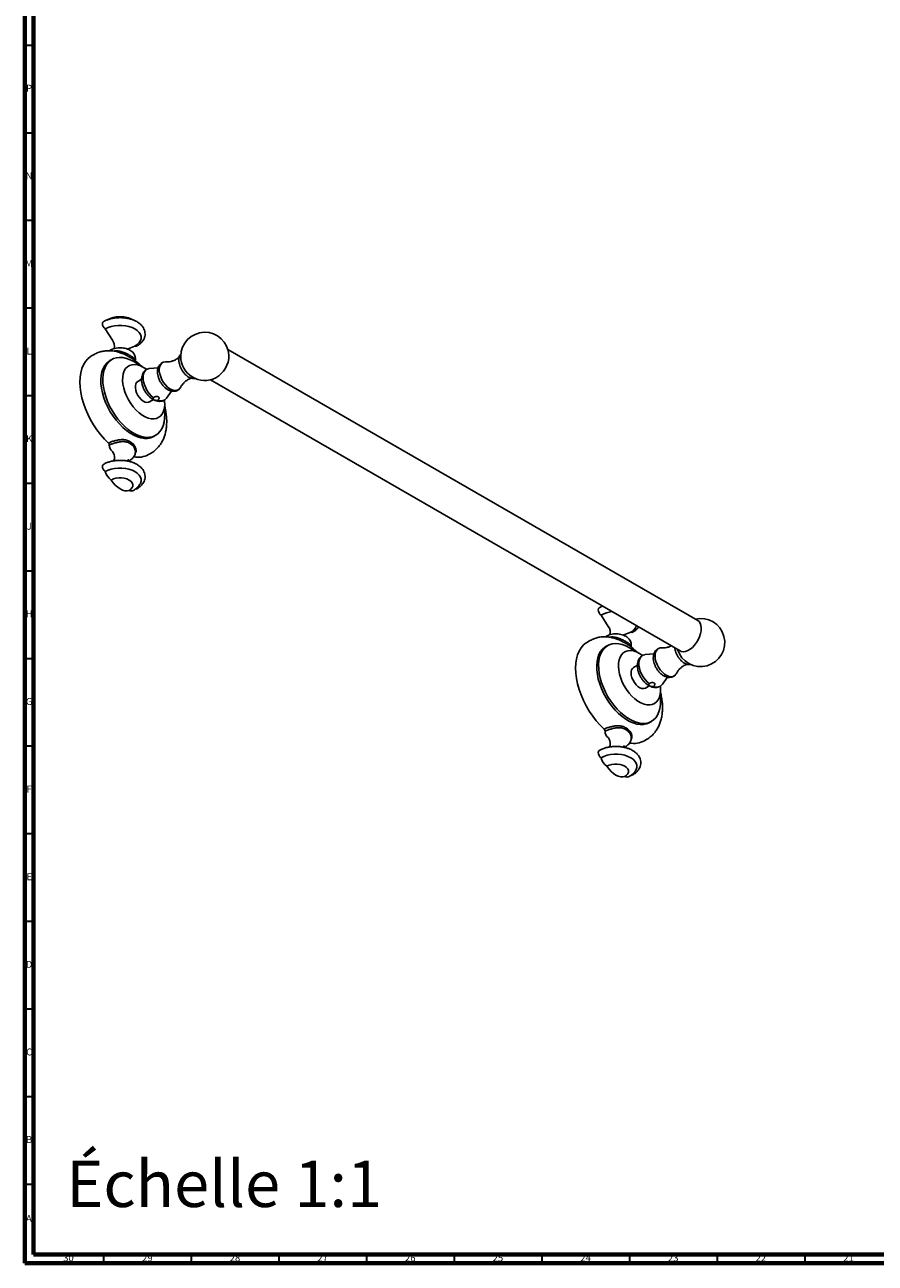
# Model space of a CAD drawing. Units: millimetres. Extents: x 4 to 1496, y 5 to 1495.
# Drawn here: x 5 to 490, y 5 to 712 of the extents above; entities that cross this region are included whole.
import ezdxf

# ---------------------------------------------------------------- set-up
doc = ezdxf.new("R2010")
doc.units = ezdxf.units.MM
doc.styles.add('SLDTEXTSTYLE0', font='TXT', dxfattribs={"width": 0.75})

msp = doc.modelspace()

# ---------------------------------------------------------------- linework, layer by layer
at = {"color": 5, "linetype": 'Continuous', "lineweight": 70}
for p, q in [((5, 5), (5, 1495)), ((10, 10), (10, 1490)), ((1490, 10), (10, 10)), ((1495, 5), (5, 5))]:
    msp.add_line(p, q, dxfattribs=at)
at = {"color": 5, "linetype": 'Continuous', "lineweight": 35}
for p, q in [((10, 700), (5, 700)), ((10, 650), (5, 650)), ((10, 600), (5, 600)), ((10, 550), (5, 550)), ((10, 500), (5, 500)), ((10, 450), (5, 450)), ((10, 400), (5, 400)), ((10, 350), (5, 350)), ((10, 300), (5, 300)), ((10, 250), (5, 250)), ((10, 200), (5, 200)), ((10, 150), (5, 150)), ((10, 100), (5, 100)), ((10, 50), (5, 50)), ((50, 10), (50, 5)), ((100, 10), (100, 5)), ((150, 10), (150, 5)), ((200, 10), (200, 5)), ((250, 10), (250, 5)), ((300, 10), (300, 5)), ((350, 10), (350, 5)), ((400, 10), (400, 5)), ((450, 10), (450, 5))]:
    msp.add_line(p, q, dxfattribs=at)
at = {"color": 7, "linetype": 'Continuous', "lineweight": 25}
for p, q in [((50.89, 538.22), (55.03, 531.75)), ((44.54, 523.61), (43.12, 522.79)), ((60.55, 524.27), (60, 524.44)), ((67.86, 528.43), (63.96, 526.83)), ((388.88, 371.78), (120.88, 526.49)), ((54.65, 520.79), (53.59, 520.18)), ((67.34, 520.51), (67.19, 520.62)), ((81.09, 516), (76.12, 515.61)), ((71.67, 509.54), (69.43, 508.25)), ((110.88, 509.17), (378.88, 354.46)), ((85.91, 498.67), (88.73, 502.77)), ((76.18, 496.56), (78.43, 497.85)), ((52.7, 473.1), (54.26, 473.79)), ((78.59, 476.87), (79.65, 477.49)), ((54.6, 472.55), (53.2, 471.93)), ((66.49, 471.76), (65.08, 472.88)), ((75.62, 466.5), (77.04, 467.32)), ((333.73, 374.94), (337.87, 368.47)), ((343.39, 360.98), (342.84, 361.16)), ((350.7, 365.14), (346.8, 363.55)), ((327.38, 360.33), (325.97, 359.51)), ((337.49, 357.51), (336.43, 356.89)), ((350.18, 357.22), (350.03, 357.34)), ((363.93, 352.72), (358.97, 352.33)), ((354.49, 346.25), (352.28, 344.97)), ((368.75, 335.38), (371.57, 339.49)), ((359.03, 333.27), (361.27, 334.57)), ((361.43, 313.59), (362.49, 314.2)), ((335.55, 309.82), (337.1, 310.51)), ((337.44, 309.27), (336.04, 308.65)), ((349.34, 308.48), (347.93, 309.6)), ((358.46, 303.22), (359.88, 304.03))]:
    msp.add_line(p, q, dxfattribs=at)
at = {"color": 7, "linetype": 'Continuous', "lineweight": 25, "flags": 128}
for points in [[(49.82, 542.33), (49.75, 542.29), (49.41, 541.85), (49.3, 541.18), (49.41, 540.38), (49.75, 539.55), (50.27, 538.79), (50.89, 538.22)], [(50.89, 538.22), (52.49, 539), (54.3, 539.6), (56.27, 540.02), (58.33, 540.23), (60.42, 540.23), (62.48, 540.02), (64.44, 539.6), (66.26, 539), (67.86, 538.22), (69.2, 537.3), (70.25, 536.25), (70.96, 535.12), (71.33, 533.93), (71.33, 532.72), (70.96, 531.53), (70.25, 530.4), (69.2, 529.35), (67.86, 528.43)], [(53.78, 526.09), (53.67, 526.01), (53.45, 525.78)], [(68.93, 528.4), (68.48, 528.28), (67.86, 528.43)], [(43.12, 522.79), (42.47, 522.39), (40.92, 521.11), (39.57, 519.54), (38.44, 517.68), (37.55, 515.57), (36.91, 513.22), (36.52, 510.66), (36.39, 507.91), (36.52, 505.02), (36.91, 502.01), (37.55, 498.92), (38.44, 495.78), (39.57, 492.62), (40.92, 489.49), (42.47, 486.42), (44.22, 483.44), (46.14, 480.59), (48.21, 477.89), (50.41, 475.39), (52.7, 473.1)], [(53.59, 520.18), (53.05, 519.83), (51.73, 518.72), (50.61, 517.32), (49.71, 515.65), (49.04, 513.75), (48.61, 511.63), (48.42, 509.33), (48.48, 506.88), (48.79, 504.31), (49.34, 501.65), (50.13, 498.96), (51.14, 496.26), (52.36, 493.59), (53.78, 490.99), (55.36, 488.49), (57.1, 486.14), (58.96, 483.96), (60.93, 481.98), (62.96, 480.24), (65.04, 478.75), (67.14, 477.54), (69.22, 476.63), (71.25, 476.02), (73.22, 475.73), (75.08, 475.76), (76.82, 476.11), (78.4, 476.77), (78.59, 476.87)], [(67.15, 519.55), (65.06, 520.61), (63, 521.38), (61, 521.83), (59.08, 521.96), (57.28, 521.77), (55.61, 521.26), (54.11, 520.44), (52.79, 519.33), (51.67, 517.93), (50.77, 516.27), (50.1, 514.36), (49.67, 512.24), (49.48, 509.94), (49.54, 507.49), (49.85, 504.92), (50.4, 502.27), (51.19, 499.57), (52.2, 496.87), (53.42, 494.2), (54.84, 491.6), (56.42, 489.1), (58.16, 486.75), (60.02, 484.57), (61.99, 482.59), (64.02, 480.85), (66.1, 479.36), (68.2, 478.15), (70.28, 477.24), (72.31, 476.63), (74.28, 476.34), (76.14, 476.37), (77.88, 476.72), (79.46, 477.38), (80.88, 478.35), (82.1, 479.61), (83.11, 481.14), (83.9, 482.93), (84.45, 484.95), (84.76, 487.16), (84.82, 489.54), (84.63, 492.06), (84.55, 492.67)], [(74.49, 515.17), (72.81, 516.28), (71.06, 517.15), (69.34, 517.69), (67.71, 517.92), (66.18, 517.81), (64.79, 517.37), (63.57, 516.62), (62.55, 515.56), (61.74, 514.22), (61.18, 512.63), (60.86, 510.82), (60.8, 508.83), (60.99, 506.7), (61.43, 504.49), (62.12, 502.23), (63.03, 499.97), (64.15, 497.76), (65.46, 495.66), (66.92, 493.69), (68.51, 491.92), (70.19, 490.36), (71.93, 489.06), (73.69, 488.05), (75.42, 487.34), (77.1, 486.96), (78.69, 486.9), (80.15, 487.17), (81.46, 487.77), (82.58, 488.68), (83.5, 489.88), (84.18, 491.35), (84.63, 493.06), (84.82, 494.96), (84.76, 497.02), (84.7, 497.55)], [(70.26, 517.44), (69.24, 518.2), (67.15, 519.55)], [(93.88, 504.84), (93.3, 504.01), (92.47, 503.36), (91.45, 503.04), (90.29, 503.05), (89.05, 503.4), (87.76, 504.07), (86.49, 505.03), (85.28, 506.24), (84.19, 507.66), (83.25, 509.22), (82.52, 510.86), (82.01, 512.52), (81.75, 514.13), (81.75, 515.62), (82.01, 516.92), (82.52, 518), (83.25, 518.79), (84.19, 519.28), (85.28, 519.43), (85.45, 519.43)], [(78.48, 498.87), (77.19, 500.01), (75.99, 501.36), (74.91, 502.89), (74, 504.54), (73.28, 506.25), (72.79, 507.97), (72.53, 509.63), (72.51, 511.18), (72.75, 512.56), (73.22, 513.72), (73.91, 514.64), (74.81, 515.27), (75.87, 515.59), (76.12, 515.61)], [(76.18, 496.56), (75.66, 496.34), (74.7, 496.25), (73.64, 496.5), (72.53, 497.06), (71.44, 497.91), (70.42, 499.01), (69.53, 500.28), (68.82, 501.68), (68.32, 503.11), (68.07, 504.5), (68.07, 505.78), (68.32, 506.88), (68.82, 507.73), (69.43, 508.25)], [(55.42, 462.79), (55.51, 462.87), (55.87, 463.34), (56.1, 463.97), (56.19, 464.72), (56.13, 465.56), (55.93, 466.44), (55.59, 467.34), (55.13, 468.22)], [(50.89, 456.78), (50.27, 457.35), (49.75, 458.11), (49.41, 458.94), (49.3, 459.74), (49.41, 460.41), (49.75, 460.85), (49.82, 460.89)], [(50.89, 456.78), (52.49, 457.56), (54.3, 458.16), (56.27, 458.58), (58.33, 458.79), (60.42, 458.79), (62.48, 458.58), (64.44, 458.16), (66.26, 457.56), (67.86, 456.78), (69.2, 455.86), (70.25, 454.81), (70.96, 453.68), (71.33, 452.49), (71.33, 451.28), (70.96, 450.09), (70.73, 449.64)], [(54.25, 451.99), (55.52, 452.57), (56.98, 452.98), (58.56, 453.19), (60.18, 453.19), (61.77, 452.98), (63.23, 452.57), (64.5, 451.99), (65.51, 451.25), (66.22, 450.41), (66.58, 449.5), (66.58, 448.56), (66.22, 447.64), (65.51, 446.8), (64.5, 446.07)], [(64.5, 446.07), (63.36, 445.81), (62.1, 445.86), (60.76, 446.22), (59.37, 446.88), (57.99, 447.82), (56.65, 449.01), (55.39, 450.41), (54.25, 451.99)], [(68.27, 446.86), (68.48, 446.84), (68.93, 446.96)], [(332.66, 379.05), (332.6, 379.01), (332.26, 378.57), (332.14, 377.9), (332.26, 377.1), (332.6, 376.26), (333.11, 375.51), (333.73, 374.94)], [(388.88, 371.78), (389.64, 371.18), (390.31, 370.23), (390.75, 369.01), (390.94, 367.59), (390.88, 366), (390.56, 364.31), (390, 362.57), (389.22, 360.86), (388.25, 359.23), (387.12, 357.73), (385.87, 356.44), (384.55, 355.38), (383.21, 354.6), (381.89, 354.14), (380.64, 353.99), (379.51, 354.18), (378.88, 354.46)], [(336.63, 362.81), (336.51, 362.73), (336.29, 362.5)], [(351.77, 365.12), (351.32, 365), (350.7, 365.14)], [(325.97, 359.51), (325.32, 359.1), (323.76, 357.83), (322.41, 356.26), (321.28, 354.4), (320.39, 352.29), (319.75, 349.93), (319.36, 347.37), (319.23, 344.63), (319.36, 341.74), (319.75, 338.73), (320.39, 335.64), (321.28, 332.5), (322.41, 329.34), (323.76, 326.21), (325.32, 323.14), (327.06, 320.16), (328.98, 317.3), (331.05, 314.61), (333.25, 312.11), (335.55, 309.82)], [(336.43, 356.89), (335.89, 356.55), (334.57, 355.43), (333.45, 354.03), (332.55, 352.37), (331.88, 350.47), (331.45, 348.35), (331.26, 346.05), (331.33, 343.59), (331.63, 341.02), (332.19, 338.37), (332.97, 335.68), (333.98, 332.97), (335.21, 330.3), (336.62, 327.7), (338.21, 325.21), (339.94, 322.86), (341.81, 320.67), (343.77, 318.7), (345.81, 316.96), (347.89, 315.47), (349.98, 314.26), (352.06, 313.35), (354.1, 312.74), (356.06, 312.45), (357.92, 312.48), (359.66, 312.82), (361.25, 313.49), (361.43, 313.59)], [(349.99, 356.27), (347.9, 357.33), (345.84, 358.09), (343.84, 358.54), (341.92, 358.68), (340.12, 358.49), (338.45, 357.98), (336.95, 357.16), (335.63, 356.05), (334.51, 354.65), (333.61, 352.98), (332.94, 351.08), (332.51, 348.96), (332.32, 346.66), (332.39, 344.21), (332.7, 341.64), (333.25, 338.98), (334.03, 336.29), (335.05, 333.59), (336.27, 330.92), (337.68, 328.32), (339.27, 325.82), (341, 323.47), (342.87, 321.29), (344.83, 319.31), (346.87, 317.57), (348.95, 316.08), (351.04, 314.87), (353.12, 313.96), (355.16, 313.35), (357.12, 313.06), (358.98, 313.09), (360.72, 313.44), (362.31, 314.1), (363.72, 315.07), (364.94, 316.33), (365.95, 317.86), (366.74, 319.65), (367.29, 321.66), (367.6, 323.88), (367.66, 326.26), (367.48, 328.78), (367.4, 329.39)], [(357.4, 351.85), (355.65, 353), (353.9, 353.86), (352.19, 354.41), (350.55, 354.63), (349.02, 354.53), (347.63, 354.09), (346.41, 353.33), (345.39, 352.28), (344.59, 350.94), (344.02, 349.35), (343.7, 347.54), (343.64, 345.55), (343.83, 343.42), (344.27, 341.21), (344.96, 338.94), (345.87, 336.69), (347, 334.48), (348.3, 332.37), (349.77, 330.41), (351.36, 328.63), (353.04, 327.08), (354.77, 325.78), (356.53, 324.77), (358.26, 324.06), (359.94, 323.68), (361.53, 323.62), (363, 323.89), (364.3, 324.49), (365.43, 325.4), (366.34, 326.6), (367.03, 328.07), (367.47, 329.77), (367.66, 331.68), (367.6, 333.74), (367.54, 334.27)], [(353.1, 354.16), (352.08, 354.92), (349.99, 356.27)], [(364.56, 351.61), (364.69, 353.02), (365.08, 354.21), (365.7, 355.15), (366.54, 355.8), (367.56, 356.12), (368.3, 356.15)], [(361.33, 335.59), (360.04, 336.73), (358.83, 338.08), (357.76, 339.61), (356.84, 341.26), (356.13, 342.97), (355.63, 344.69), (355.37, 346.35), (355.36, 347.89), (355.59, 349.28), (356.06, 350.44), (356.76, 351.36), (357.65, 351.98), (358.71, 352.3), (358.97, 352.33)], [(376.72, 341.56), (376.49, 341.16), (375.75, 340.36), (374.82, 339.88), (373.73, 339.72), (372.52, 339.9), (371.25, 340.41), (369.96, 341.23), (368.71, 342.32), (367.56, 343.64), (366.54, 345.14), (365.7, 346.75), (365.08, 348.42), (364.69, 350.06), (364.56, 351.61)], [(359.03, 333.27), (358.93, 333.22), (358.04, 332.97), (357.02, 333.05), (355.93, 333.46), (354.82, 334.17), (353.76, 335.15), (352.8, 336.34), (351.99, 337.69), (351.39, 339.11), (351.01, 340.53), (350.88, 341.88)], [(338.26, 299.51), (338.35, 299.58), (338.71, 300.06), (338.95, 300.69), (339.03, 301.44), (338.97, 302.27), (338.77, 303.16), (338.43, 304.06), (337.97, 304.93)], [(333.73, 293.5), (333.11, 294.07), (332.6, 294.82), (332.26, 295.66), (332.14, 296.46), (332.26, 297.13), (332.6, 297.57), (332.66, 297.61)], [(333.73, 293.5), (335.33, 294.28), (337.14, 294.88), (339.11, 295.29), (341.17, 295.5), (343.26, 295.5), (345.32, 295.29), (347.29, 294.88), (349.1, 294.28), (350.7, 293.5), (352.05, 292.58), (353.09, 291.53), (353.81, 290.4), (354.17, 289.21), (354.17, 288), (353.81, 286.81), (353.57, 286.36)], [(337.09, 288.7), (338.36, 289.29), (339.82, 289.7), (341.4, 289.9), (343.03, 289.9), (344.61, 289.7), (346.07, 289.29), (347.34, 288.7), (348.35, 287.97), (349.06, 287.13), (349.42, 286.21), (349.42, 285.28), (349.06, 284.36), (348.35, 283.52), (347.34, 282.79)], [(347.34, 282.79), (346.2, 282.53), (344.94, 282.58), (343.6, 282.94), (342.22, 283.6), (340.83, 284.54), (339.49, 285.72), (338.23, 287.13), (337.09, 288.7)], [(351.11, 283.58), (351.32, 283.56), (351.77, 283.68)]]:
    msp.add_lwpolyline(points, dxfattribs=at)
at = {"color": 7, "linetype": 'Continuous', "lineweight": 25}
for centre, radius, start, end in [((50.47, 528.35), 5.68, 345.9575, 36.74581), ((107.71, 522.55), 13.75, 2.79655, 180), ((106.58, 523.2), 14.87, 299.93982, 0.06555), ((107.71, 522.55), 13.75, 180, 297.20883), ((82.68, 501.13), 4.06, 243.19983, 322.66838), ((51.69, 471.98), 1.51, 358.12795, 47.89551), ((57.47, 471.79), 4.27, 178.10174, 236.77644), ((69.57, 477.58), 12.62, 259.45662, 298.65112), ((64.41, 464.34), 1.26, 247.35852, 296.44699), ((60.1, 459.66), 9.65, 197.34352, 232.65581), ((65.78, 448.45), 2.7, 241.73749, 296.60494), ((341.56, 360.49), 16.43, 95.1732, 118.45544), ((333.32, 365.07), 5.68, 345.9575, 36.74581), ((347.73, 371.18), 6.73, 296.2291, 339.36943), ((390.55, 359.27), 13.75, 196.66093, 103.34445), ((354.15, 342.26), 3.3, 124.69229, 186.61989), ((365.52, 337.85), 4.06, 243.19983, 322.66838), ((334.54, 308.7), 1.51, 358.12795, 47.89551), ((340.31, 308.51), 4.27, 178.10174, 236.77644), ((347.25, 301.06), 1.26, 247.35852, 296.44699), ((352.41, 314.29), 12.62, 259.45662, 298.65112), ((342.94, 296.38), 9.65, 197.34352, 232.65581), ((348.62, 285.17), 2.7, 241.73749, 296.60494)]:
    msp.add_arc(centre, radius, start, end, dxfattribs=at)
for points, knots in [([(68.93, 528.4), (69.22, 528.57), (70.04, 529.07), (71.22, 530.04), (72.3, 531.28), (73.06, 532.59), (73.52, 533.96), (73.68, 535.38), (73.51, 536.82), (73.04, 538.18), (72.29, 539.46), (71.27, 540.64), (69.99, 541.71), (68.45, 542.64), (66.7, 543.42), (64.78, 544.02), (62.75, 544.44), (60.65, 544.65), (58.52, 544.67), (56.41, 544.49), (54.36, 544.12), (52.41, 543.55), (50.9, 542.93), (50.08, 542.48), (49.82, 542.33)], [0, 0, 0, 0, 0.027167, 0.077797, 0.128221, 0.171722, 0.213814, 0.258749, 0.302435, 0.345728, 0.389616, 0.43499, 0.482189, 0.530879, 0.580338, 0.629871, 0.679235, 0.728434, 0.777559, 0.826732, 0.876047, 0.925643, 0.975649, 1, 1, 1, 1]), ([(66.77, 543.35), (66.49, 543.51), (65.69, 543.97), (64.18, 544.5), (62.3, 544.96), (60.32, 545.18), (58.3, 545.18), (56.3, 544.93), (54.34, 544.44), (52.83, 543.85), (52, 543.4), (51.76, 543.26)], [0, 0, 0, 0, 0.063057, 0.184644, 0.308931, 0.433556, 0.558442, 0.684536, 0.812814, 0.944645, 1, 1, 1, 1]), ([(60.01, 524.46), (59.31, 524.7), (57.76, 525.23), (55.33, 525.68), (52.77, 525.84), (50.3, 525.66), (47.97, 525.13), (46.06, 524.45), (44.99, 523.83), (44.59, 523.6)], [0, 0, 0, 0, 0.132808, 0.298164, 0.459161, 0.614898, 0.765465, 0.911726, 1, 1, 1, 1]), ([(67.93, 519.9), (68.01, 520.26), (68.18, 521.02), (68.07, 522.22), (67.67, 523.38), (67.01, 524.42), (66.12, 525.33), (65, 526.12), (63.65, 526.75), (62.13, 527.2), (60.49, 527.45), (58.82, 527.48), (57.16, 527.31), (55.59, 526.92), (54.48, 526.47), (53.91, 526.16), (53.77, 526.08)], [0, 0, 0, 0, 0.061564, 0.131417, 0.199175, 0.26695, 0.337254, 0.41178, 0.490485, 0.571404, 0.652324, 0.733071, 0.814165, 0.896172, 0.974396, 1, 1, 1, 1]), ([(55.92, 525.51), (56.14, 525.57), (57, 525.81), (58.74, 525.63), (61, 525.03), (63.21, 524.04), (64.46, 523.35), (65.08, 523.01)], [0, 0, 0, 0, 0.07008, 0.284286, 0.509711, 0.754736, 1, 1, 1, 1]), ([(65.05, 521.98), (64.39, 522.34), (63.06, 523.08), (61.49, 523.97), (60.6, 524.25), (60.55, 524.27)], [0, 0, 0, 0, 0.488279, 0.973517, 1, 1, 1, 1]), ([(63.92, 526.58), (63.92, 526.65), (63.94, 526.87), (64.06, 527.04), (64.04, 527.02), (64.03, 527.01)], [0, 0, 0, 0, 0.268936, 0.807077, 1, 1, 1, 1]), ([(94.12, 524.05), (93.92, 523.81), (93.48, 523.29), (93.08, 522.27), (92.86, 521.05), (92.88, 519.68), (93.13, 518.21), (93.61, 516.72), (94.29, 515.25), (95.14, 513.87), (96.14, 512.63), (97.26, 511.56), (98.45, 510.72), (99.69, 510.14), (100.88, 509.9), (101.78, 509.88), (102.2, 510.04), (102.31, 510.08)], [0, 0, 0, 0, 0.0576644, 0.1235249, 0.1922875, 0.2634904, 0.3356488, 0.4076778, 0.4794904, 0.5512411, 0.623137, 0.6953735, 0.7682054, 0.8417811, 0.9155687, 0.9794993, 1, 1, 1, 1]), ([(67.19, 520.62), (67.06, 520.73), (66.54, 521.14), (65.69, 521.62), (65.05, 521.98)], [0, 0, 0, 0, 0.248189, 1, 1, 1, 1]), ([(65.08, 523.01), (65.64, 522.67), (66.76, 522), (67.75, 521.1), (68.12, 520.44), (67.93, 520.01), (67.88, 519.91)], [0, 0, 0, 0, 0.312161, 0.62402, 0.910931, 1, 1, 1, 1]), ([(71.96, 516.63), (71.95, 516.65), (71.21, 517.42), (69.65, 518.75), (68.07, 520.08), (67.23, 520.63), (67.2, 520.65)], [0, 0, 0, 0, 0.008708, 0.495031, 0.984838, 1, 1, 1, 1]), ([(84.09, 519.23), (84.03, 519.21), (83.57, 519.1), (82.81, 518.6), (81.93, 517.76), (81.29, 516.72), (80.87, 515.53), (80.68, 514.19), (80.73, 512.72), (81.02, 511.16), (81.55, 509.59), (82.29, 508.07), (83.21, 506.64), (84.29, 505.35), (85.5, 504.25), (86.79, 503.41), (88.1, 502.85), (89.37, 502.59), (90.59, 502.61), (91.76, 502.93), (92.59, 503.34), (92.95, 503.7), (93.02, 503.77)], [0, 0, 0, 0, 0.00765, 0.059103, 0.108791, 0.158057, 0.208834, 0.262453, 0.319032, 0.377337, 0.43577, 0.493991, 0.552223, 0.610814, 0.670149, 0.73067, 0.78589, 0.838331, 0.888034, 0.936078, 0.987582, 1, 1, 1, 1]), ([(93.08, 522.05), (92.68, 521.73), (91.78, 521.01), (90.18, 520.2), (88.42, 519.64), (86.8, 519.4), (85.87, 519.42), (85.46, 519.43)], [0, 0, 0, 0, 0.174108, 0.390168, 0.605624, 0.823334, 1, 1, 1, 1]), ([(74.47, 515.03), (74.27, 514.91), (73.69, 514.55), (72.95, 513.71), (72.28, 512.58), (71.83, 511.29), (71.62, 509.86), (71.64, 508.31), (71.91, 506.66), (72.43, 504.98), (73.16, 503.35), (74.09, 501.8), (75.19, 500.39), (76.44, 499.14), (77.84, 498.1), (79.28, 497.36), (80.7, 496.94), (82.05, 496.83), (83.34, 496.97), (84.12, 497.29), (84.5, 497.45)], [0, 0, 0, 0, 0.028582, 0.079871, 0.13103, 0.183716, 0.239176, 0.297729, 0.358398, 0.419528, 0.48046, 0.541341, 0.602559, 0.664492, 0.727654, 0.792289, 0.848024, 0.900838, 0.951528, 1, 1, 1, 1]), ([(93.88, 504.84), (94.01, 505.08), (94.35, 505.73), (95.14, 506.83), (96.33, 508.07), (97.8, 509.15), (99.06, 509.85), (99.81, 510.09), (99.97, 510.14)], [0, 0, 0, 0, 0.115517, 0.316533, 0.520169, 0.728624, 0.942799, 1, 1, 1, 1]), ([(78.48, 498.87), (78.39, 498.78), (78.21, 498.61), (78.15, 498.35), (78.27, 498.11), (78.58, 497.86), (79.02, 497.64), (79.54, 497.46), (80.1, 497.37), (80.55, 497.4), (80.78, 497.48), (80.85, 497.5)], [0, 0, 0, 0, 0.117472, 0.234818, 0.356201, 0.478616, 0.594502, 0.708211, 0.827885, 0.950927, 1, 1, 1, 1]), ([(80.85, 497.5), (81, 497.64), (81.3, 497.92), (81.56, 498.4), (81.61, 498.84), (81.45, 499.22), (81.12, 499.51), (80.66, 499.69), (80.12, 499.75), (79.56, 499.65), (79.03, 499.41), (78.68, 499.13), (78.53, 498.93), (78.48, 498.87)], [0, 0, 0, 0, 0.104584, 0.209415, 0.308635, 0.40287, 0.495283, 0.587371, 0.679448, 0.771738, 0.865355, 0.962771, 1, 1, 1, 1]), ([(76.95, 467.28), (77.01, 467.31), (77.73, 467.66), (78.99, 468.6), (80.65, 470.09), (82.09, 471.83), (83.32, 473.76), (84.33, 475.89), (85.11, 478.22), (85.65, 480.72), (85.95, 483.39), (85.99, 486.19), (85.77, 489.1), (85.37, 491.83), (84.93, 493.6), (84.74, 494.36)], [0, 0, 0, 0, 0.006757, 0.085021, 0.16286, 0.241001, 0.320251, 0.401313, 0.484686, 0.570549, 0.658677, 0.748487, 0.839246, 0.930248, 1, 1, 1, 1]), ([(54.26, 473.79), (54.9, 473.98), (56.21, 474.37), (58.48, 474.91), (60.8, 475.13), (63.07, 474.84), (64.39, 474.2), (65.05, 473.87)], [0, 0, 0, 0, 0.178736, 0.361327, 0.559208, 0.778915, 1, 1, 1, 1]), ([(65.08, 472.88), (64.46, 473.17), (63.21, 473.77), (61, 473.99), (58.74, 473.72), (56.53, 473.17), (55.24, 472.76), (54.6, 472.55)], [0, 0, 0, 0, 0.214328, 0.428447, 0.625439, 0.812627, 1, 1, 1, 1]), ([(65.05, 473.87), (65.66, 473.46), (66.86, 472.65), (68.11, 470.91), (68.56, 469.09), (68.46, 467.75), (68.07, 467.27), (68, 467.18)], [0, 0, 0, 0, 0.256576, 0.511555, 0.741203, 0.953106, 1, 1, 1, 1]), ([(64.97, 463.21), (65.22, 463.37), (65.87, 463.76), (66.73, 464.55), (67.48, 465.56), (67.96, 466.68), (68.17, 467.87), (68.07, 469.09), (67.66, 470.25), (67.04, 471.26), (66.47, 471.8), (66.2, 472.06)], [0, 0, 0, 0, 0.08038, 0.205939, 0.324257, 0.437444, 0.548228, 0.665834, 0.779912, 0.894019, 1, 1, 1, 1]), ([(68.93, 446.96), (69.22, 447.13), (70.04, 447.63), (71.22, 448.6), (72.3, 449.84), (73.06, 451.15), (73.52, 452.52), (73.68, 453.94), (73.51, 455.38), (73.04, 456.74), (72.29, 458.02), (71.27, 459.2), (69.99, 460.27), (68.45, 461.2), (66.7, 461.98), (64.78, 462.58), (62.75, 463), (60.65, 463.21), (58.52, 463.23), (56.41, 463.05), (54.36, 462.68), (52.41, 462.11), (50.9, 461.49), (50.08, 461.04), (49.82, 460.89)], [0, 0, 0, 0, 0.027167, 0.077797, 0.128221, 0.171722, 0.213814, 0.258749, 0.302435, 0.345728, 0.389616, 0.43499, 0.482189, 0.530879, 0.580338, 0.629871, 0.679235, 0.728434, 0.777559, 0.826732, 0.876047, 0.925643, 0.975649, 1, 1, 1, 1]), ([(63.9, 462.73), (63.89, 462.77), (63.84, 462.98), (63.91, 463.41), (64.06, 463.67), (64.04, 463.65), (64.03, 463.64)], [0, 0, 0, 0, 0.10729, 0.552999, 0.882039, 1, 1, 1, 1]), ([(66.99, 446.03), (67.34, 446.25), (68.17, 446.76), (69.31, 447.76), (70.2, 448.76), (70.57, 449.43), (70.68, 449.63)], [0, 0, 0, 0, 0.233966, 0.558258, 0.86824, 1, 1, 1, 1]), ([(334.66, 379.99), (334.26, 379.83), (333.55, 379.55), (332.93, 379.2), (332.66, 379.05)], [0, 0, 0, 0, 0.575355, 1, 1, 1, 1]), ([(351.77, 365.12), (352.06, 365.29), (352.88, 365.79), (354.04, 366.76), (354.88, 367.62), (355.17, 368.12), (355.18, 368.14)], [0, 0, 0, 0, 0.208707, 0.597676, 0.985061, 1, 1, 1, 1]), ([(342.85, 361.18), (342.16, 361.42), (340.6, 361.95), (338.17, 362.4), (335.61, 362.56), (333.14, 362.38), (330.82, 361.85), (328.9, 361.17), (327.83, 360.55), (327.43, 360.31)], [0, 0, 0, 0, 0.132808, 0.298164, 0.459161, 0.614898, 0.765465, 0.911726, 1, 1, 1, 1]), ([(350.78, 356.62), (350.86, 356.98), (351.02, 357.74), (350.91, 358.94), (350.51, 360.1), (349.85, 361.13), (348.96, 362.05), (347.84, 362.83), (346.49, 363.47), (344.97, 363.92), (343.34, 364.17), (341.66, 364.2), (340, 364.03), (338.43, 363.64), (337.32, 363.19), (336.76, 362.88), (336.62, 362.8)], [0, 0, 0, 0, 0.061564, 0.131417, 0.199175, 0.26695, 0.337254, 0.41178, 0.490485, 0.571404, 0.652324, 0.733071, 0.814165, 0.896172, 0.974396, 1, 1, 1, 1]), ([(338.77, 362.23), (338.98, 362.29), (339.84, 362.53), (341.59, 362.35), (343.84, 361.75), (346.05, 360.76), (347.3, 360.07), (347.93, 359.73)], [0, 0, 0, 0, 0.0700798, 0.2842864, 0.509711, 0.7547365, 1, 1, 1, 1]), ([(347.9, 358.7), (347.23, 359.06), (345.9, 359.8), (344.33, 360.69), (343.44, 360.97), (343.39, 360.98)], [0, 0, 0, 0, 0.4882792, 0.9735175, 1, 1, 1, 1]), ([(346.76, 363.3), (346.76, 363.37), (346.78, 363.59), (346.9, 363.76), (346.88, 363.74), (346.88, 363.73)], [0, 0, 0, 0, 0.268936, 0.807077, 1, 1, 1, 1]), ([(350.03, 357.34), (349.9, 357.44), (349.38, 357.86), (348.53, 358.34), (347.9, 358.7)], [0, 0, 0, 0, 0.248189, 1, 1, 1, 1]), ([(347.93, 359.73), (348.49, 359.39), (349.6, 358.72), (350.6, 357.82), (350.97, 357.16), (350.77, 356.73), (350.72, 356.63)], [0, 0, 0, 0, 0.312161, 0.62402, 0.910931, 1, 1, 1, 1]), ([(354.8, 353.35), (354.79, 353.36), (354.06, 354.14), (352.49, 355.47), (350.92, 356.8), (350.07, 357.35), (350.05, 357.37)], [0, 0, 0, 0, 0.008708, 0.495031, 0.984838, 1, 1, 1, 1]), ([(366.95, 355.95), (366.89, 355.94), (366.43, 355.82), (365.67, 355.33), (364.79, 354.5), (364.14, 353.46), (363.72, 352.27), (363.57, 351.25), (363.56, 350.62), (363.55, 350.45)], [0, 0, 0, 0, 0.026436, 0.20944, 0.386057, 0.56107, 0.741337, 0.931646, 1, 1, 1, 1]), ([(373.81, 357.39), (373.55, 357.24), (372.73, 356.79), (371.26, 356.37), (369.64, 356.12), (368.71, 356.14), (368.3, 356.15)], [0, 0, 0, 0, 0.143737, 0.446259, 0.751945, 1, 1, 1, 1]), ([(375.79, 356.25), (375.85, 355.82), (375.97, 354.91), (376.44, 353.47), (377.11, 352), (377.97, 350.62), (378.96, 349.37), (380.07, 348.3), (381.26, 347.46), (382.5, 346.87), (383.7, 346.62), (384.61, 346.6), (385.05, 346.76), (385.17, 346.81)], [0, 0, 0, 0, 0.086791, 0.185394, 0.283699, 0.381912, 0.480318, 0.579183, 0.678854, 0.779543, 0.880566, 0.968175, 1, 1, 1, 1]), ([(357.32, 351.75), (357.12, 351.63), (356.55, 351.29), (355.81, 350.45), (355.13, 349.33), (354.69, 348.04), (354.5, 346.9), (354.49, 346.18), (354.48, 345.96)], [0, 0, 0, 0, 0.1039662, 0.2986715, 0.4927221, 0.6924283, 0.9025769, 1, 1, 1, 1]), ([(363.55, 350.45), (363.56, 350.17), (363.59, 349.37), (363.83, 348.02), (364.34, 346.45), (365.06, 344.91), (365.96, 343.48), (367.03, 342.18), (368.24, 341.06), (369.56, 340.16), (370.92, 339.57), (372.23, 339.31), (373.46, 339.33), (374.62, 339.66), (375.45, 340.07), (375.81, 340.43), (375.88, 340.51)], [0, 0, 0, 0, 0.045807, 0.127199, 0.208349, 0.289205, 0.370035, 0.451326, 0.533593, 0.617461, 0.703087, 0.775792, 0.844737, 0.911413, 0.982853, 1, 1, 1, 1]), ([(376.72, 341.56), (376.85, 341.8), (377.2, 342.44), (377.98, 343.55), (379.17, 344.79), (380.64, 345.87), (381.9, 346.57), (382.66, 346.81), (382.82, 346.86)], [0, 0, 0, 0, 0.115467, 0.316396, 0.519943, 0.728307, 0.942389, 1, 1, 1, 1]), ([(354.48, 345.96), (354.49, 345.64), (354.52, 344.78), (354.77, 343.34), (355.29, 341.66), (356.03, 340.03), (356.96, 338.49), (358.06, 337.07), (359.32, 335.83), (360.71, 334.8), (362.15, 334.07), (363.58, 333.65), (364.93, 333.55), (366.21, 333.69), (366.97, 334.01), (367.34, 334.17)], [0, 0, 0, 0, 0.047748, 0.130817, 0.213778, 0.296475, 0.379109, 0.462213, 0.546304, 0.632078, 0.719846, 0.795384, 0.866973, 0.935717, 1, 1, 1, 1]), ([(363.69, 334.22), (363.53, 334.18), (363.2, 334.09), (362.63, 334.13), (362.07, 334.27), (361.58, 334.49), (361.22, 334.72), (361.03, 334.96), (361, 335.21), (361.14, 335.43), (361.28, 335.55), (361.33, 335.59)], [0, 0, 0, 0, 0.117472, 0.234818, 0.356201, 0.478616, 0.594502, 0.708211, 0.827885, 0.950927, 1, 1, 1, 1]), ([(361.33, 335.59), (361.46, 335.74), (361.72, 336.04), (362.28, 336.34), (362.88, 336.46), (363.45, 336.42), (363.93, 336.25), (364.26, 335.97), (364.44, 335.61), (364.42, 335.2), (364.23, 334.77), (363.95, 334.44), (363.75, 334.27), (363.69, 334.22)], [0, 0, 0, 0, 0.104584, 0.209415, 0.308635, 0.40287, 0.495283, 0.587371, 0.679448, 0.771738, 0.865355, 0.962771, 1, 1, 1, 1]), ([(359.79, 304), (359.85, 304.03), (360.58, 304.38), (361.83, 305.32), (363.5, 306.81), (364.94, 308.55), (366.16, 310.48), (367.17, 312.61), (367.95, 314.93), (368.5, 317.44), (368.79, 320.11), (368.84, 322.91), (368.62, 325.81), (368.21, 328.55), (367.77, 330.31), (367.58, 331.08)], [0, 0, 0, 0, 0.006757, 0.085021, 0.16286, 0.241001, 0.320251, 0.401313, 0.484686, 0.570549, 0.658677, 0.748487, 0.839246, 0.930248, 1, 1, 1, 1]), ([(337.1, 310.51), (337.75, 310.7), (339.06, 311.09), (341.32, 311.63), (343.65, 311.85), (345.91, 311.56), (347.23, 310.91), (347.9, 310.59)], [0, 0, 0, 0, 0.178736, 0.361327, 0.559208, 0.778915, 1, 1, 1, 1]), ([(347.93, 309.6), (347.3, 309.89), (346.05, 310.49), (343.84, 310.7), (341.58, 310.44), (339.37, 309.89), (338.08, 309.48), (337.44, 309.27)], [0, 0, 0, 0, 0.214328, 0.428447, 0.625439, 0.812627, 1, 1, 1, 1]), ([(347.82, 299.93), (348.07, 300.08), (348.71, 300.48), (349.57, 301.26), (350.32, 302.28), (350.81, 303.39), (351.01, 304.59), (350.91, 305.81), (350.51, 306.97), (349.89, 307.98), (349.32, 308.52), (349.04, 308.78)], [0, 0, 0, 0, 0.08038, 0.205939, 0.324257, 0.437444, 0.548228, 0.665834, 0.779912, 0.894019, 1, 1, 1, 1]), ([(347.9, 310.59), (348.5, 310.18), (349.71, 309.37), (350.95, 307.63), (351.4, 305.81), (351.3, 304.47), (350.92, 303.98), (350.85, 303.9)], [0, 0, 0, 0, 0.256576, 0.511555, 0.741203, 0.953106, 1, 1, 1, 1]), ([(351.77, 283.68), (352.06, 283.85), (352.88, 284.35), (354.06, 285.31), (355.15, 286.56), (355.9, 287.87), (356.36, 289.23), (356.52, 290.66), (356.35, 292.1), (355.88, 293.46), (355.13, 294.74), (354.11, 295.91), (352.83, 296.98), (351.29, 297.92), (349.54, 298.7), (347.62, 299.3), (345.59, 299.71), (343.49, 299.93), (341.36, 299.95), (339.25, 299.77), (337.2, 299.4), (335.25, 298.83), (333.74, 298.21), (332.93, 297.76), (332.66, 297.61)], [0, 0, 0, 0, 0.027167, 0.077797, 0.128221, 0.171722, 0.213814, 0.258749, 0.302435, 0.345728, 0.389616, 0.43499, 0.482189, 0.530879, 0.580338, 0.629871, 0.679235, 0.728434, 0.777559, 0.826732, 0.876047, 0.925643, 0.975649, 1, 1, 1, 1]), ([(346.75, 299.45), (346.74, 299.49), (346.68, 299.7), (346.75, 300.13), (346.9, 300.39), (346.88, 300.36), (346.88, 300.36)], [0, 0, 0, 0, 0.10729, 0.552999, 0.882039, 1, 1, 1, 1]), ([(349.83, 282.75), (350.18, 282.96), (351.01, 283.48), (352.15, 284.48), (353.04, 285.47), (353.41, 286.15), (353.52, 286.35)], [0, 0, 0, 0, 0.233966, 0.5582576, 0.8682403, 1, 1, 1, 1])]:
    msp.add_open_spline(points, degree=3, knots=knots, dxfattribs=at)

# ---------------------------------------------------------------- texts
at = {"color": 7, "linetype": 'Continuous', "lineweight": 0, "style": 'SLDTEXTSTYLE0'}
for s, insert, char_height, attachment_point in [('P', (7.48, 677.56), 3.97, 2), ('N', (7.46, 627.56), 3.97, 2), ('M', (7.36, 577.56), 3.97, 2), ('L', (7.45, 527.56), 3.97, 2), ('K', (7.49, 477.56), 3.97, 2), ('J', (7.47, 427.56), 3.97, 2), ('H', (7.49, 377.56), 3.97, 2), ('G', (7.49, 327.56), 3.97, 2), ('F', (7.46, 277.56), 3.97, 2), ('E', (7.51, 227.56), 3.97, 2), ('D', (7.45, 177.56), 3.97, 2), ('C', (7.46, 127.56), 3.97, 2), ('B', (7.47, 77.56), 3.97, 2), ('Échelle 1:1', (28.58, 63.55), 26.4583, 1), ('A', (7.34, 32.56), 3.97, 2), ('30', (29.92, 10.06), 3.969, 2), ('29', (74.92, 10.06), 3.969, 2), ('28', (124.92, 10.06), 3.969, 2), ('27', (174.92, 10.06), 3.969, 2), ('26', (224.92, 10.06), 3.969, 2), ('25', (274.92, 10.06), 3.969, 2), ('24', (324.92, 10.06), 3.969, 2), ('23', (374.92, 10.06), 3.969, 2), ('22', (424.92, 10.06), 3.969, 2), ('21', (474.92, 10.06), 3.969, 2)]:
    msp.add_mtext(s, dxfattribs=dict(at, insert=insert, char_height=char_height, attachment_point=attachment_point))

doc.saveas('drawing.dxf')
